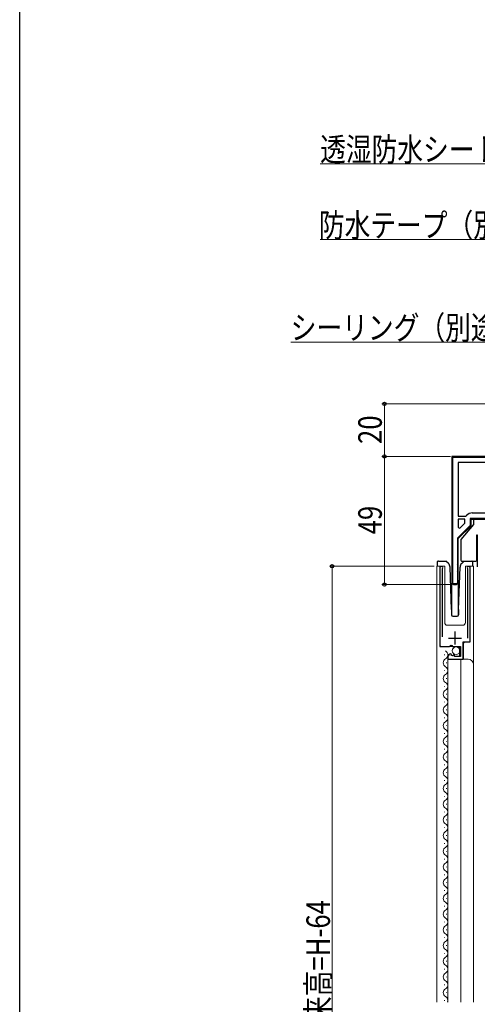
# Model space of a CAD drawing. Extents: x 0 to 990, y 0 to 1603.
# Drawn here: x 0 to 175, y 933 to 1309 of the extents above; entities that cross this region are included whole.
import ezdxf

# ---------------------------------------------------------------- set-up
doc = ezdxf.new("R2010")
doc.units = 0
for name, color, linetype, lineweight in [('YKK_11', 7, 'CONTINUOUS', 30), ('YKK_12', 2, 'CONTINUOUS', 13), ('YKK_13', 4, 'CONTINUOUS', 30), ('YKK_D', 6, 'CONTINUOUS', 13)]:
    doc.layers.add(name, color=color, linetype=linetype, lineweight=lineweight)
doc.layers.add('YKK_ZWAK', color=7, linetype='CONTINUOUS')
doc.styles.add('text-b', font='extslim2.shx', dxfattribs={"width": 0.8, "bigfont": 'extfont2.shx'})

msp = doc.modelspace()

# ---------------------------------------------------------------- linework, layer by layer
at = {"layer": 'YKK_11', "linetype": 'ByBlock', "lineweight": -2, "ltscale": 0.5}
for p, q in [((242.5, 1142.59), (165, 1142.59)), ((165, 1142.59), (165, 1094.79)), ((194.7, 1140.19), (167.4, 1140.19)), ((194.7, 1140.19), (167.4, 1140.19)), ((167.4, 1140.19), (167.4, 1119.79)), ((172.8, 1120.99), (194.7, 1120.99)), ((167.4, 1119.79), (170.21, 1119.79)), ((167.4, 1118.59), (167.4, 1115.45)), ((167.4, 1118.59), (167.4, 1115.45)), ((169.9, 1118.59), (167.4, 1118.59)), ((168.02, 1115.2), (169.9, 1117.08)), ((169.9, 1117.08), (169.9, 1118.59)), ((170.21, 1119.79), (170.59, 1119.96)), ((172.3, 1116.09), (172.3, 1118.59)), ((172.3, 1118.59), (194.7, 1118.59)), ((167.4, 1111.19), (172.3, 1116.09)), ((167.4, 1115.45), (168.02, 1115.2)), ((167.4, 1094.79), (167.4, 1111.19)), ((160.45, 1100.04), (160.45, 1069.99)), ((161.4, 1099.56), (161.45, 1099.73)), ((161.4, 1073.69), (161.4, 1099.56)), ((170.95, 1099.73), (171, 1099.56)), ((171, 1099.56), (171, 1073.19)), ((171.95, 1071.69), (171.95, 1100.04)), ((160.45, 1069.99), (164.08, 1069.99)), ((164.08, 1069.99), (164.62, 1070.44)), ((164.62, 1070.44), (164.95, 1070.29)), ((164.95, 1070.29), (165.25, 1069.99)), ((165.25, 1069.99), (168.25, 1069.99)), ((168.25, 1069.99), (168.25, 1066.19)), ((169.35, 1065.09), (169.35, 1071.69)), ((169.35, 1071.69), (171.95, 1071.69)), ((163.45, 1065.89), (163.45, 1065.09)), ((163.45, 1065.09), (169.35, 1065.09)), ((164.84, 1066.94), (164.63, 1067.19)), ((164.76, 1066.62), (164.84, 1066.94)), ((165.23, 1066.35), (164.76, 1066.62)), ((165.8, 1066.92), (165.23, 1066.35)), ((166.05, 1066.82), (165.8, 1066.92)), ((166.05, 1066.19), (166.05, 1066.82)), ((168.25, 1066.19), (166.05, 1066.19))]:
    msp.add_line(p, q, dxfattribs=at)
at = {"layer": 'YKK_11', "linetype": 'ByBlock'}
for p, q in [((232.5, 1142.59), (165, 1142.59)), ((232.5, 1142.59), (165, 1142.59)), ((165, 1142.59), (165, 1094.79)), ((165.3, 1093.89), (165.3, 1142.29)), ((165.3, 1142.29), (232.5, 1142.29)), ((195, 1118.89), (172, 1118.89)), ((172, 1118.89), (172, 1116.21)), ((172.3, 1116.09), (172.3, 1118.59)), ((172.3, 1118.59), (194.7, 1118.59)), ((172, 1116.21), (167.1, 1111.31)), ((167.4, 1111.19), (172.3, 1116.09)), ((167.1, 1111.31), (167.1, 1093.89)), ((167.4, 1094.79), (167.4, 1111.19)), ((167.1, 1093.89), (165.3, 1093.89))]:
    msp.add_line(p, q, dxfattribs=at)
at = {"layer": 'YKK_11', "linetype": 'Continuous'}
for p, q in [((165, 1141.54), (165.3, 1141.84)), ((165.75, 1142.29), (166.05, 1142.59)), ((168.58, 1142.29), (168.88, 1142.59)), ((171.41, 1142.29), (171.71, 1142.59)), ((174.24, 1142.29), (174.54, 1142.59)), ((165, 1138.71), (165.3, 1139.01)), ((165, 1135.88), (165.3, 1136.18)), ((165, 1133.05), (165.3, 1133.35)), ((165, 1130.22), (165.3, 1130.52)), ((165, 1127.39), (165.3, 1127.69)), ((165, 1124.56), (165.3, 1124.86)), ((165, 1121.74), (165.3, 1122.04)), ((165, 1118.91), (165.3, 1119.21)), ((172, 1117.42), (172.3, 1117.72)), ((173.17, 1118.59), (173.47, 1118.89)), ((165, 1116.08), (165.3, 1116.38)), ((165, 1113.25), (165.3, 1113.55)), ((165, 1110.42), (165.3, 1110.72)), ((167.1, 1109.69), (167.4, 1109.99)), ((165, 1107.59), (165.3, 1107.89)), ((167.1, 1106.87), (167.4, 1107.17)), ((165, 1104.77), (165.3, 1105.07)), ((165, 1101.94), (165.3, 1102.24)), ((167.1, 1104.04), (167.4, 1104.34)), ((165, 1099.11), (165.3, 1099.41)), ((167.1, 1101.21), (167.4, 1101.51)), ((167.1, 1098.38), (167.4, 1098.68)), ((165, 1096.28), (165.3, 1096.58)), ((167.1, 1095.55), (167.4, 1095.85)), ((165.42, 1093.87), (165.64, 1094.09))]:
    msp.add_line(p, q, dxfattribs=at)
at = {"layer": 'YKK_11', "ltscale": 0.5}
for p, q in [((166.2, 1070.69), (166.2, 1075.69)), ((163.7, 1073.19), (168.7, 1073.19))]:
    msp.add_line(p, q, dxfattribs=at)
at = {"layer": 'YKK_11', "linetype": 'ByBlock', "lineweight": -2, "ltscale": 0.5}
for centre, radius, start, end in [((172.8, 1118.09), 2.9, 90, 139.6798), ((161, 1100.04), 0.55, 325.4396, 180), ((171.4, 1100.04), 0.55, 0, 214.5607), ((166.2, 1094.79), 1.2, 180, 0), ((164.75, 1065.89), 1.3, 95.2159, 180)]:
    msp.add_arc(centre, radius, start, end, dxfattribs=at)
at = {"layer": 'YKK_11', "linetype": 'ByBlock'}
msp.add_arc((166.2, 1094.79), 1.2, 180, 0, dxfattribs=at)
at = {"layer": 'YKK_12'}
for p, q in [((159.25, 1100.59), (162.25, 1100.59)), ((159.25, 1100.59), (159.25, 934.09)), ((160.45, 1100.59), (160.45, 1070.49)), ((162.25, 1100.59), (162.25, 1079.09)), ((170.15, 1100.59), (173.25, 1100.59)), ((170.15, 1100.59), (170.15, 1079.09)), ((171.95, 1100.59), (171.95, 1072.19)), ((173.25, 1100.59), (173.25, 934.09)), ((165, 1094.79), (165, 1081.72)), ((167.4, 1094.79), (167.4, 1081.71)), ((163.25, 1078.09), (169.15, 1078.09)), ((160.95, 1069.99), (167.45, 1069.99)), ((167.95, 1069.49), (167.45, 1069.99)), ((167.95, 1069.49), (167.95, 1066.19)), ((169.45, 1071.19), (169.95, 1071.69)), ((169.45, 1071.19), (169.45, 1065.09)), ((169.95, 1071.69), (171.45, 1071.69)), ((163.45, 1065.09), (163.45, 934.09)), ((163.45, 1065.09), (171.25, 1065.09)), ((168.45, 1065.09), (168.45, 934.09))]:
    msp.add_line(p, q, dxfattribs=at)
at = {"layer": 'YKK_12', "linetype": 'Continuous'}
for p, q in [((162.21, 1066.65), (162.21, 1066.85)), ((162.21, 1066.65), (162.21, 1066.85)), ((162.21, 1060.65), (162.21, 1060.85)), ((162.97, 1063.65), (162.97, 1063.85)), ((162.97, 1063.65), (162.97, 1063.85)), ((162.97, 1057.65), (162.97, 1057.85)), ((162.21, 1054.65), (162.21, 1054.85)), ((162.97, 1051.65), (162.97, 1051.85)), ((162.21, 1048.65), (162.21, 1048.85)), ((162.97, 1045.65), (162.97, 1045.85)), ((162.21, 1042.65), (162.21, 1042.85)), ((162.97, 1039.65), (162.97, 1039.85)), ((162.21, 1036.65), (162.21, 1036.85)), ((162.21, 1030.65), (162.21, 1030.85)), ((162.97, 1033.65), (162.97, 1033.85)), ((162.97, 1027.65), (162.97, 1027.85)), ((162.21, 1024.65), (162.21, 1024.85)), ((162.97, 1021.65), (162.97, 1021.85)), ((162.21, 1018.65), (162.21, 1018.85)), ((162.97, 1015.65), (162.97, 1015.85)), ((162.21, 1012.65), (162.21, 1012.85)), ((162.97, 1009.65), (162.97, 1009.85)), ((162.21, 1006.65), (162.21, 1006.85)), ((162.21, 1000.65), (162.21, 1000.85)), ((162.97, 1003.65), (162.97, 1003.85)), ((162.97, 997.65), (162.97, 997.85)), ((162.21, 994.65), (162.21, 994.85)), ((162.97, 991.65), (162.97, 991.85)), ((162.21, 988.65), (162.21, 988.85)), ((162.97, 985.65), (162.97, 985.85)), ((162.21, 982.65), (162.21, 982.85)), ((162.97, 979.65), (162.97, 979.85)), ((162.21, 976.65), (162.21, 976.85)), ((162.21, 970.65), (162.21, 970.85)), ((162.97, 973.65), (162.97, 973.85)), ((162.97, 967.65), (162.97, 967.85)), ((162.21, 964.65), (162.21, 964.85)), ((162.97, 961.65), (162.97, 961.85)), ((162.21, 958.65), (162.21, 958.85)), ((162.97, 955.65), (162.97, 955.85)), ((162.21, 952.65), (162.21, 952.85)), ((162.97, 949.65), (162.97, 949.85)), ((162.21, 946.65), (162.21, 946.85)), ((162.21, 940.65), (162.21, 940.85)), ((162.97, 943.65), (162.97, 943.85)), ((162.97, 937.65), (162.97, 937.85)), ((162.21, 934.65), (162.21, 934.85))]:
    msp.add_line(p, q, dxfattribs=at)
at = {"layer": 'YKK_12'}
for centre, radius, start, end in [((163.25, 1079.09), 1, 180, 270), ((169.15, 1079.09), 1, 270, 0), ((171.45, 1072.19), 0.5, 270, 0), ((160.95, 1070.49), 0.5, 180, 270), ((171.25, 1063.09), 2, 0, 90)]:
    msp.add_arc(centre, radius, start, end, dxfattribs=at)
at = {"layer": 'YKK_12', "linetype": 'Continuous'}
for centre, start, end in [((161.75, 1066.75), 299.2025, 60.7975), ((163.43, 1063.75), 119.2025, 240.7975), ((161.75, 1060.75), 299.2025, 60.7975), ((163.43, 1057.75), 119.2025, 240.7975), ((163.43, 1051.75), 119.2025, 240.7975), ((161.75, 1054.75), 299.2025, 60.7975), ((161.75, 1048.75), 299.2025, 60.7975), ((163.43, 1045.75), 119.2025, 240.7975), ((161.75, 1042.75), 299.2025, 60.7975), ((163.43, 1039.75), 119.2025, 240.7975), ((161.75, 1036.75), 299.2025, 60.7975), ((163.43, 1033.75), 119.2025, 240.7975), ((161.75, 1030.75), 299.2025, 60.7975), ((163.43, 1027.75), 119.2025, 240.7975), ((163.43, 1021.75), 119.2025, 240.7975), ((161.75, 1024.75), 299.2025, 60.7975), ((161.75, 1018.75), 299.2025, 60.7975), ((163.43, 1015.75), 119.2025, 240.7975), ((161.75, 1012.75), 299.2025, 60.7975), ((163.43, 1009.75), 119.2025, 240.7975), ((161.75, 1006.75), 299.2025, 60.7975), ((163.43, 1003.75), 119.2025, 240.7975), ((161.75, 1000.75), 299.2025, 60.7975), ((163.43, 997.75), 119.2025, 240.7975), ((163.43, 991.75), 119.2025, 240.7975), ((161.75, 994.75), 299.2025, 60.7975), ((161.75, 988.75), 299.2025, 60.7975), ((163.43, 985.75), 119.2025, 240.7975), ((161.75, 982.75), 299.2025, 60.7975), ((163.43, 979.75), 119.2025, 240.7975), ((161.75, 976.75), 299.2025, 60.7975), ((163.43, 973.75), 119.2025, 240.7975), ((161.75, 970.75), 299.2025, 60.7975), ((163.43, 967.75), 119.2025, 240.7975), ((163.43, 961.75), 119.2025, 240.7975), ((161.75, 964.75), 299.2025, 60.7975), ((161.75, 958.75), 299.2025, 60.7975), ((163.43, 955.75), 119.2025, 240.7975), ((161.75, 952.75), 299.2025, 60.7975), ((163.43, 949.75), 119.2025, 240.7975), ((161.75, 946.75), 299.2025, 60.7975), ((163.43, 943.75), 119.2025, 240.7975), ((161.75, 940.75), 299.2025, 60.7975), ((163.43, 937.75), 119.2025, 240.7975), ((161.75, 934.75), 337.2137, 60.7975)]:
    msp.add_arc(centre, 1.72, start, end, dxfattribs=at)
at = {"layer": 'YKK_13', "linetype": 'Continuous'}
for p, q in [((173.3, 1118.59), (173.3, 1116.59)), ((193.7, 1118.59), (173.3, 1118.59)), ((173.3, 1116.59), (168.4, 1110.89)), ((168.4, 1110.89), (168.4, 1102.89)), ((174.5, 1112.59), (174.7, 1112.59)), ((174.5, 1102.89), (174.5, 1112.59)), ((174.7, 1112.59), (174.7, 1100.39)), ((159.35, 1102.09), (159.35, 1100.59)), ((159.72, 1102.57), (159.63, 1102.54)), ((159.85, 1102.59), (159.72, 1102.57)), ((159.85, 1102.59), (160.12, 1102.59)), ((160.12, 1102.59), (162.66, 1102.59)), ((163.67, 1101.65), (162.66, 1102.59)), ((168.7, 1102.59), (174.2, 1102.59)), ((169.74, 1102.59), (168.74, 1101.65)), ((169.74, 1102.59), (172.28, 1102.59)), ((172.28, 1102.59), (172.55, 1102.59)), ((173.05, 1100.59), (173.05, 1102.09)), ((164.84, 1084.07), (164.3, 1100.26)), ((167.57, 1084.07), (168.11, 1100.26)), ((164.84, 1084.07), (164.84, 1082.07)), ((167.57, 1084.07), (167.57, 1082.07)), ((165.34, 1081.59), (167.07, 1081.59))]:
    msp.add_line(p, q, dxfattribs=at)
at = {"layer": 'YKK_13', "linetype": 'Continuous', "lineweight": 13, "ltscale": 0.5}
msp.add_circle((166.6, 1068.34), 1.45, dxfattribs=at)
at = {"layer": 'YKK_13', "linetype": 'Continuous'}
for centre, radius, start, end in [((159.85, 1102.09), 0.5, 116.5145, 179.8779), ((159.85, 1102.09), 0.5, 179.8779, 180), ((168.7, 1102.89), 0.3, 180, 270), ((172.55, 1102.09), 0.5, 64.0903, 90.0135), ((172.55, 1102.09), 0.5, 0.3633, 64.0903), ((172.55, 1102.09), 0.5, 0, 0.3633), ((174.2, 1102.89), 0.3, 270, 0), ((162.3, 1100.19), 2, 1.9708, 46.9297), ((170.1, 1100.19), 2, 133.0703, 178.0292), ((165.34, 1082.09), 0.5, 182, 270), ((167.07, 1082.09), 0.5, 270, 358)]:
    msp.add_arc(centre, radius, start, end, dxfattribs=at)
at = {"layer": 'YKK_D', "ltscale": 1.5}
for p, q in [((211.48, 1254.33), (114.7, 1254.33)), ((193.72, 1225.37), (114.7, 1225.37)), ((182.97, 1186.25), (103.47, 1186.25))]:
    msp.add_line(p, q, dxfattribs=at)
at = {"layer": 'YKK_D'}
for p, q in [((242.02, 1162.59), (138.25, 1162.59)), ((139.25, 1162.59), (139.25, 1142.59)), ((164.5, 1142.59), (138.25, 1142.59)), ((164.5, 1142.59), (138.25, 1142.59)), ((139.25, 1142.59), (139.25, 1093.59)), ((158.25, 1100.59), (118.25, 1100.59)), ((119.25, 1100.59), (119.25, 764.59)), ((165.2, 1093.59), (138.25, 1093.59))]:
    msp.add_line(p, q, dxfattribs=at)
at = {"layer": 'YKK_D', "linetype": 'ByBlock', "lineweight": -2}
for centre, radius in [((139.25, 1162.59), 0.638), ((139.25, 1142.59), 0.637), ((139.25, 1142.59), 0.638), ((119.25, 1100.59), 0.638), ((139.25, 1093.59), 0.637)]:
    msp.add_circle(centre, radius, dxfattribs=at)
at = {"layer": 'YKK_ZWAK'}
msp.add_line((0, 0), (0, 1560), dxfattribs=at)

# ---------------------------------------------------------------- texts
at = {"layer": 'YKK_D', "style": 'text-b', "width": 0.8}
for s, p in [('透湿防水シート（別途）', (114.7, 1255.33)), ('防水テープ（別途）', (114.22, 1226.37)), ('シーリング（別途）', (103.47, 1187.25))]:
    msp.add_text(s, height=9, dxfattribs=at).set_placement(p)
for s, p in [('20', (138.25, 1147.31)), ('49', (138.25, 1112.81)), ('網戸出来高=H-64', (118.45, 897.07))]:
    msp.add_text(s, height=9, rotation=90, dxfattribs=at).set_placement(p)

doc.saveas('drawing.dxf')
